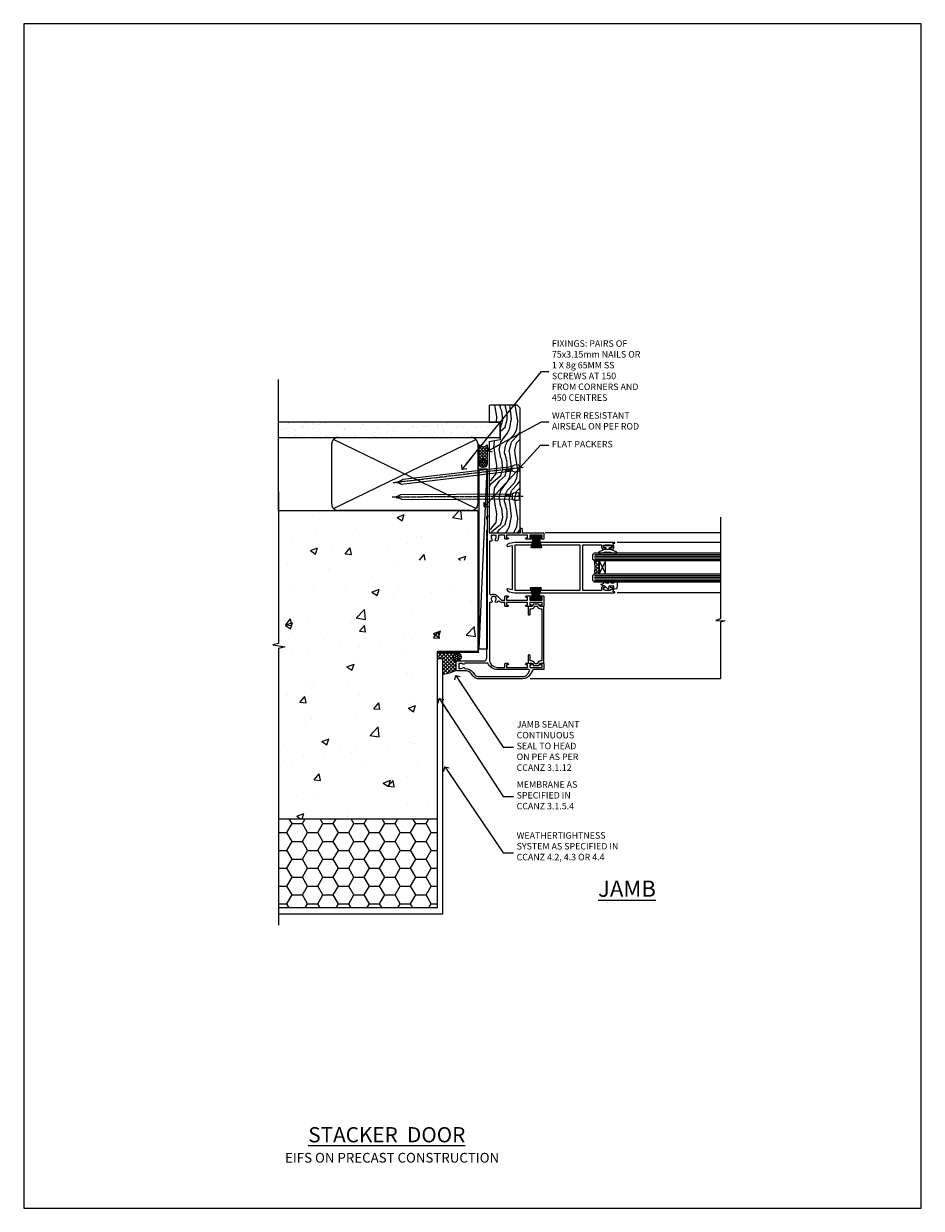
# Model space of a CAD drawing. Units: millimetres. Extents: x 0 to 15553, y -945 to 730.
# Drawn here: x 15000 to 15553, y 0 to 730 of the extents above; entities that cross this region are included whole.
import ezdxf
from ezdxf import colors
from ezdxf.entities.mleader import LeaderData, LeaderLine
from ezdxf.math import Vec2, Vec3

# ---------------------------------------------------------------- set-up
doc = ezdxf.new("R2010")
doc.units = ezdxf.units.MM
doc.linetypes.add('CENTER', pattern=[2, 1.25, -0.25, 0.25, -0.25])
doc.linetypes.add('Dashed', pattern=[564.444447, 282.222223, -282.222223])
doc.layers.add('Aluminium Systems Ltd Joinery Detail', color=7, linetype='Continuous')
doc.layers.add('Aluminium Systems Ltd Notes', color=7, linetype='Continuous')
doc.layers.add('No Print', color=7, linetype='Continuous', plot=False)
doc.styles.add('ASL TXT 50', font='romans.shx', dxfattribs={"height": 100})
doc.styles.get("Standard").update_dxf_attribs({"font": 'arial.ttf'})

# ---------------------------------------------------------------- blocks, each defined once
blk = doc.blocks.new('Page Layout')
at = {"layer": 'Aluminium Systems Ltd Joinery Detail', "color": 8, "lineweight": 5}
blk.add_lwpolyline([(0, 730.13), (0, 0), (553.08, 0), (553.08, 730.13)], close=True, dxfattribs=at)
blk = doc.blocks.new('_Open90')
at = {"color": 0, "linetype": 'ByBlock', "lineweight": -2}
for p, q in [((0, 0), (-2.44, 0)), ((-0.5, 0.5), (0, 0)), ((0, 0), (-0.5, -0.5))]:
    blk.add_line(p, q, dxfattribs=at)
blk = doc.blocks.new('EIFS on Precast Wall Cladding Title')
at = {"layer": 'Aluminium Systems Ltd Joinery Detail', "lineweight": 5, "insert": (-259.17, 6.46), "char_height": 9.375, "width": 553.0825, "attachment_point": 1, "style": 'ASL TXT 50'}
blk.add_mtext('{\\fArial|b0|i0|c0|p34;\\H0.64x;\\W9.76035;         \\W1;EIFS ON PRECAST CONSTRUCTION}', dxfattribs=at)
blk = doc.blocks.new('Title CR35 Masonry Stacking Door')
at = {"layer": 'Aluminium Systems Ltd Joinery Detail', "lineweight": 5, "insert": (0, 50.03), "char_height": 9.375, "width": 553.0825, "attachment_point": 1, "style": 'ASL TXT 50'}
blk.add_mtext('{\\fArial|b0|i0|c0|p34;\\W8.74345;\\L       \\W1;STACKER  DOOR}', dxfattribs=at)
blk = doc.blocks.new('EIFS on Precast Wall Jamb CR35 Masonry')
h = blk.add_hatch()
h.set_pattern_fill('AR-CONC', color=256, scale=0.25)
h.set_pattern_definition([(50, (-884.284, -351.295), (45.5462, -3.9848), [4.7625, -52.3875]), (355, (-884.284, -351.295), (-8.8109, 47.7642), [3.81, -41.9101]), (100.4514, (-880.49, -351.627), (36.7353, 43.7794), [4.0475, -44.5226]), (46.184, (-884.284, -338.595), (67.7698, -10.5106), [7.1437, -78.5812]), (96.6356, (-878.637, -339.47), (59.351, 61.8565), [6.0713, -66.784]), (351.184, (-884.284, -338.595), (59.351, 61.8565), [5.715, -62.865]), (21, (-877.934, -341.77), (37.9036, -25.5663), [4.7625, -52.3875]), (326, (-877.934, -341.77), (15.4505, 46.047), [3.81, -41.91]), (71.4514, (-874.775, -343.9), (53.3541, 20.4807), [4.0475, -44.5225]), (37.5, (-884.284, -351.295), (0.77215, 21.13876), [0, -41.402, 0, -42.545, 0, -42.06875]), (7.5, (-884.284, -351.295), (16.7049, 25.04514), [0, -24.257, 0, -40.4495, 0, -16.03375]), (327.5, (-898.445, -351.295), (33.89765, -1.4322), [0, -15.875, 0, -49.53, 0, -65.7225]), (317.5, (-904.795, -351.295), (37.0323, 6.3566), [0, -20.6375, 0, -32.893, 0, -46.6725])])
h.paths.add_polyline_path([(-29.51, -8.2), (-4.51, -8.2), (-4.51, 43.16), (-9.88, 43.16), (-10.29, 42.6), (-10.71, 43.16), (-11.38, 43.16), (-11.38, 41.08), (-50.32, 41.08), (-52.25, 44.65), (-50.32, 48.22), (-11.38, 48.22), (-11.38, 46.55), (-11.07, 46.14), (-9.51, 46.14), (-9.1, 46.7), (-8.68, 46.14), (-4.51, 46.14), (-4.51, 78.8), (-127.31, 78.8), (-127.31, -3.09), (-130.74, -3.99), (-123.32, -5.26), (-127.31, -6.3), (-127.31, -111.2), (-29.51, -111.2)])
h = blk.add_hatch()
h.set_pattern_fill('HONEY', color=256, scale=2)
h.set_pattern_definition([(0, (-884.284, -351.2953), (9.525, 5.49926), [6.35, -12.7]), (120, (-884.284, -351.2953), (-9.525, 5.49926), [6.35, -12.7]), (60, (-884.284, -351.2953), (2e-08, 10.998523), [-12.7, 6.35])])
h.paths.add_polyline_path([(-29.51, -111.2), (-127.31, -111.2), (-127.31, -166.2), (-29.51, -166.2)])
at = {"layer": 'Aluminium Systems Ltd Joinery Detail'}
h = blk.add_hatch(dxfattribs=at)
h.set_pattern_fill('ANSI37', color=256, scale=0.5)
h.set_pattern_definition([(45, (-884.284, -351.2953), (-1.122532, 1.122532), []), (135, (-884.284, -351.2953), (-1.122532, -1.122532), [])])
h.paths.add_polyline_path([(-17.72, -14.45), (-17.81, -13.88, -0.346886), (-19.72, -11.45, -0.414214), (-17.22, -8.95), (-29.29, -8.95), (-29.29, -12.71), (-25.97, -12.71), (-25.97, -21.89, 0.132119), (-17.72, -19.5)])
h = blk.add_hatch(dxfattribs=at)
h.set_pattern_fill('HONEY', color=256, scale=0.25)
h.set_pattern_definition([(0, (-885.7816, -351.2953), (1.190625, 0.68740766), [0.79375, -1.5875]), (120, (-885.7816, -351.2953), (-1.190625, 0.68740767), [0.79375, -1.5875]), (60, (-885.7816, -351.2953), (3e-09, 1.37481533), [-1.5875, 0.79375])])
h.paths.add_polyline_path([(-19.72, -11.45, 1), (-14.72, -11.45, 1)])
blk.add_lwpolyline([(-127.31, -111.2), (-29.51, -111.2), (-29.51, -166.2), (-127.31, -166.2)])
blk.add_line((-17.72, -14.45, 1), (-17.81, -13.88, 1), dxfattribs=at)
at = {"layer": 'Aluminium Systems Ltd Joinery Detail', "linetype": 'Continuous', "lineweight": 5, "ltscale": 0.12}
blk.add_lwpolyline([(-127.31, 90.51), (-127.31, -3.09), (-130.74, -3.99), (-123.32, -5.26), (-127.31, -6.3), (-127.31, -176.85)], dxfattribs=at)
at = {"layer": 'Aluminium Systems Ltd Joinery Detail', "linetype": 'Dashed'}
for points in [[(-4.51, 78.8), (-4.51, -8.2), (-29.51, -8.2), (-29.51, -166.2), (-127.31, -166.2)], [(-127.31, 78.8), (-4.51, 78.8), (-4.51, -8.2)], [(-25.97, -169.72), (-25.97, -12.71), (-29.51, -12.71)], [(-127.31, -169.72), (-27.09, -169.72), (-25.97, -169.72)]]:
    blk.add_lwpolyline(points, dxfattribs=at)
at = {"layer": 'Aluminium Systems Ltd Joinery Detail', "linetype": 'Dashed', "lineweight": 5, "ltscale": 0.01, "const_width": 0.25, "elevation": 0.25}
blk.add_lwpolyline([(-4.38, 78.8), (-4.38, -8.33), (-29.39, -8.33), (-29.38, -166.34), (-29.38, -166.34)], dxfattribs=at)
at = {"layer": 'Aluminium Systems Ltd Joinery Detail', "linetype": 'CENTER', "lineweight": 5, "ltscale": 3, "const_width": 0.5, "elevation": 2}
blk.add_lwpolyline([(-3.98, 78.8), (-3.98, -8.71), (-29.11, -8.71)], dxfattribs=at)
at = {"layer": 'Aluminium Systems Ltd Joinery Detail', "elevation": 0.15}
blk.add_lwpolyline([(-25.97, -12.71), (-29.29, -12.71), (-29.29, -8.95), (-17.22, -8.95)], dxfattribs=at)
at = {"layer": 'Aluminium Systems Ltd Joinery Detail', "linetype": 'Dashed'}
blk.add_circle((-17.22, -11.45, 1), 2.5, dxfattribs=at)
at = {"layer": 'Aluminium Systems Ltd Joinery Detail'}
blk.add_arc((-26.3, -5.36, 1), 16.53, 271.12928, 301.23426, dxfattribs=at)
blk = doc.blocks.new('45mm Strapping Jamb Liner')
h = blk.add_hatch()
h.set_pattern_fill('AR-SAND', color=0, scale=0.15)
h.set_pattern_definition([(37.5, (-841.9426, -373.585), (-0.240005, 7.3412), [0, -5.7912, 0, -6.477, 0, -6.19125]), (7.5, (-841.943, -373.585), (6.74285, 10.75238), [0, -3.1242, 0, -5.2197, 0, -2.00025]), (327.5, (-846.629, -373.585), (11.864886, 0.021558), [0, -1.905, 0, -6.858, 0, -8.9535]), (317.5, (-846.629, -373.585), (11.45335, 3.34394), [0, -0.9525, 0, -4.4958, 0, -5.1435])])
h.paths.add_polyline_path([(110.69, 110.09), (110.69, 100.6), (-25.96, 100.6), (-25.96, 110.09)])
at = {"layer": 'Aluminium Systems Ltd Joinery Detail', "linetype": 'Dashed'}
for p, q in [((-25.96, 55.6, -0.15), (-25.96, 136.39, -0.15)), ((8, 56.77, -0.15), (95.66, 99.42, -0.15)), ((95.66, 56.77, -0.15), (8, 99.42, -0.15))]:
    blk.add_line(p, q, dxfattribs=at)
at = {"layer": 'Aluminium Systems Ltd Joinery Detail', "lineweight": 5, "elevation": -0.15}
blk.add_lwpolyline([(-25.96, 100.6), (110.69, 100.6), (110.69, 110.09), (-25.96, 110.09)], dxfattribs=at)
at = {"layer": 'Aluminium Systems Ltd Joinery Detail', "linetype": 'Dashed', "elevation": -0.15}
blk.add_lwpolyline([(10.83, 55.6, -0.414214), (6.83, 59.6), (6.83, 96.6, -0.414214), (10.83, 100.6), (92.83, 100.6, -0.414214), (96.83, 96.6), (96.83, 59.6, -0.414214), (92.83, 55.6)], format="xyb", close=True, dxfattribs=at)
at = {"layer": 'Aluminium Systems Ltd Joinery Detail', "linetype": 'Dashed', "lineweight": 5, "ltscale": 0.01, "const_width": 0.25, "elevation": 0.1}
blk.add_lwpolyline([(96.96, 55.6), (96.96, 96.61)], dxfattribs=at)
at = {"layer": 'Aluminium Systems Ltd Joinery Detail', "linetype": 'CENTER', "lineweight": 5, "ltscale": 3, "const_width": 0.5, "elevation": 1.85}
blk.add_lwpolyline([(97.36, 55.6), (97.36, 96.61)], dxfattribs=at)
blk = doc.blocks.new('Nail 75 JH')
at = {"linetype": 'CENTER'}
blk.add_line((0, 2.3), (0, -78.26), dxfattribs=at)
for p, q in [((1.5, -4.49), (-1.5, -4.49)), ((1.5, -5.73), (0.13, -5.73)), ((1.5, -6.6), (0.13, -6.6)), ((1.5, -7.47), (0.13, -7.47)), ((1.5, -8.34), (0.13, -8.34))]:
    blk.add_line(p, q)
blk.add_lwpolyline([(-1.5, -4.49, -0.247527), (-2.06, -0.36, -0.331135), (-1.58, 0), (1.58, 0, -0.331135), (2.06, -0.36, -0.247527), (1.5, -4.49), (1.5, -73.21, 0.124564), (0.28, -75.97), (-0.25, -75.97, 0.101255), (-1.5, -72.05)], format="xyb", close=True)
blk = doc.blocks.new('EIFS On Precast Wall CR35 Masonry Liner Stacker')
at = {"layer": 'Aluminium Systems Ltd Joinery Detail', "lineweight": 5}
h = blk.add_hatch(dxfattribs=at)
h.set_pattern_fill('HONEY', color=256, scale=0.221113, angle=360, style=0)
h.set_pattern_definition([(0, (-524.73536, -268.9985), (1.0530483, 0.60797756), [0.7020322, -1.4040644]), (120, (-524.73536, -268.9985), (-1.05304816, 0.6079778), [0.7020322, -1.4040644]), (60, (-524.73536, -268.9985), (1e-07, 1.21595534), [-1.4040644, 0.7020322])])
edge = h.paths.add_edge_path()
edge.add_arc((-4.41, 1.95), 2.5, 180, 360, ccw=False)
edge.add_arc((-4.41, 1.95), 2.5, 0, 180, ccw=False)
h = blk.add_hatch(dxfattribs=at)
h.set_pattern_fill('NET', color=256, scale=0.442225, angle=225, style=0)
h.set_pattern_definition([(315, (-1892.1946, 4372.7645), (-0.99282344, -0.99282344), []), (225, (-1892.1946, 4372.7645), (-0.99282344, 0.99282344), [])])
edge = h.paths.add_edge_path()
edge.add_line((7.19, 4.52), (-3.55, 4.52))
edge.add_arc((-4.38, 2.06), 2.6, 283.05461, 431.25645, ccw=False)
edge.add_line((-3.8, -0.48), (7.24, -0.48))
edge.add_arc((9.14, 2.04), 3.15, 128.16265, 232.86108, ccw=False)
h = blk.add_hatch(dxfattribs=at)
h.set_pattern_fill('WOOD-3', color=256, scale=97.5, angle=30, style=0, pattern_type=2)
h.set_pattern_definition([(4.7636, (433.4847, -7172.8156), (-330.0000284, -29.999746), [3.61248, -357.63537]), (348.6901, (437.085, -7172.5156), (120.0000226, -29.999929), [4.58913, -148.38147]), (315, (441.585, -7173.416), (-3e-14, -30.00001), [3.39411, -39.03228]), (313.1524, (443.9847, -7175.8156), (420.00008502, -449.99992613), [6.57951, -651.37185]), (347.0054, (448.4847, -7180.6156), (-270.000023, 59.9999273), [4.00251, -396.24741]), (360, (452.385, -7181.516), (30, -30), [7.5, -22.5]), (9.4623, (459.8847, -7181.5156), (-150.0000232, -29.9999442), [3.64965, -178.83321]), (5.7106, (433.4847, -7180.9156), (-269.9999827, -30.0000394), [3.01497, -298.48131]), (360, (436.485, -7180.616), (30, -30), [4.5, -25.5]), (331.6992, (440.9847, -7180.6156), (329.9998536, -180.0002662), [4.42944, -438.51525]), (307.875, (444.8847, -7182.7156), (-120.0000559, 149.999973), [6.84105, -335.21157]), (320.7106, (449.0847, -7188.1156), (180.0000192, -149.99998896), [4.26381, -422.11632]), (353.6598, (452.3847, -7190.8156), (239.9999821, -30.0000474), [5.43324, -266.22831]), (11.8887, (457.7847, -7191.4156), (-419.99991903, -90.00031606), [5.82495, -576.66969]), (6.7098, (433.4847, -7190.2156), (270.00002993, 29.99981644), [5.13516, -508.3821]), (356.6335, (438.5847, -7189.6156), (479.99997966, -30.0003289), [5.10882, -505.77279]), (326.3099, (443.685, -7189.916), (-59.999987, 30.00004), [5.40834, -102.75822]), (312.5104, (448.1847, -7192.9156), (299.99972155, -330.0002602), [4.88364, -483.48096]), (345.0686, (451.4847, -7196.5156), (330.00001605, -89.9999086), [4.65726, -461.06799]), (360, (455.985, -7197.716), (30, -30), [3.6, -26.4]), (12.9946, (459.5847, -7197.7156), (270.000023, 59.9999273), [4.00251, -396.24741]), (360, (442.785, -7167.716), (30, -30), [0, -30]), (136.8476, (446.9847, -7172.2156), (449.99992613, -420.00008502), [6.57951, -651.37185]), (153.4349, (442.185, -7197.716), (-29.999975, 30.00004), [2.68329, -64.39875]), (171.8699, (439.7847, -7196.5156), (-179.9999933, 29.9999807), [4.24263, -207.88938]), (203.1986, (435.5847, -7195.9156), (-149.999992, -60.0000398), [2.28474, -226.18845]), (333.4349, (446.985, -7172.216), (29.999975, -30.00004), [3.35409, -63.72795]), (353.2902, (449.9847, -7173.7156), (-270.00002993, 29.99981644), [5.13516, -508.3821]), (10.1247, (455.0847, -7174.3156), (509.99996369, 90.00025766), [8.53287, -844.75488]), (10.3048, (433.4847, -7169.5156), (180.0000288, 29.9998463), [3.35409, -332.05608]), (344.4759, (436.7847, -7168.9156), (-330.00003074, 89.99993333), [5.60445, -554.84178]), (317.1211, (442.1847, -7170.4156), (-390.0000238, 359.9999926), [5.7315, -567.41769]), (325.3048, (446.3847, -7174.3156), (299.99982777, -210.0002583), [4.74342, -469.59822]), (350.5377, (450.2847, -7177.0156), (150.0000232, -29.9999442), [5.47449, -177.0084]), (6.5819, (455.6847, -7177.9156), (-510.00004314, -59.99960101), [7.85175, -777.3234]), (8.1301, (433.4847, -7177.0156), (-179.9999933, -29.9999807), [4.24263, -207.88938]), (348.6901, (437.685, -7176.4156), (120.0000226, -29.999929), [4.58913, -148.38147]), (317.4896, (442.1847, -7177.3156), (-330.0002602, 299.99972155), [4.88364, -483.48096]), (315, (445.785, -7180.616), (-3e-14, -30.00001), [5.51544, -36.91098]), (342.646, (449.6847, -7184.5156), (-390.00006057, 119.99983507), [5.02893, -497.86272]), (3.3665, (454.4847, -7186.0156), (-479.99997966, -30.0003289), [5.10882, -505.77279]), (17.1027, (459.5847, -7185.7156), (300.0000519, 89.9998648), [4.08045, -403.96368]), (8.7462, (433.4847, -7184.5156), (209.9999801, 30.0001259), [3.94587, -390.64251]), (345.0686, (437.3847, -7183.9156), (330.00001605, -89.9999086), [4.65726, -461.06799]), (327.9946, (441.8847, -7185.1156), (-149.9999683, 90.0000332), [5.6604, -277.35906]), (310.1009, (446.6847, -7188.1156), (-329.9999418, 390.00005789), [7.45185, -737.7327]), (344.0546, (451.4847, -7193.8156), (-120.0000038, 29.9999967), [4.36806, -214.03524]), (6.009, (455.6847, -7195.0156), (299.99999253, 29.99997952), [5.7315, -567.41769]), (23.1986, (461.3847, -7194.4156), (149.999992, 60.0000398), [2.28474, -226.18845]), (9.4623, (433.4847, -7193.5156), (-150.0000232, -29.9999442), [3.64965, -178.83321]), (349.992, (437.0847, -7192.9156), (329.99998664, -60.00010416), [5.17881, -512.7015]), (322.5946, (442.1847, -7193.8156), (389.99977395, -300.00029858), [6.42027, -635.60775]), (330.9454, (447.2847, -7167.7156), (210.0000115, -120.0000008), [3.08868, -305.78022]), (349.2157, (449.9847, -7169.2156), (-479.9999851, 90.0000165), [6.41328, -634.91349]), (7.125, (456.2847, -7170.4156), (-210.0000114, -29.9999485), [7.25604, -234.6117])])
h.paths.add_polyline_path([(31.55, -18.99), (29.67, -20.76), (-47.12, -20.76), (-47.12, -1.68), (8.96, -1.68), (10.29, -8.55), (21.17, -8.55), (21.17, -1.68), (31.11, -1.68), (31.55, -2.09)])
blk.add_line((-118.74, 4.52, 2), (-7.6, -0.48, 2), dxfattribs=at)
at = {"layer": 'Aluminium Systems Ltd Joinery Detail', "lineweight": 5, "elevation": 2}
for points in [[(-118.74, 4.52), (-7.6, 4.52), (-7.6, -0.48), (-118.74, -0.48)], [(31.11, -1.68), (21.17, -1.68), (21.17, -8.55), (10.29, -8.55), (8.96, -1.68), (-47.12, -1.68), (-47.12, -20.76), (29.67, -20.76), (31.55, -18.99), (31.55, -2.09)]]:
    blk.add_lwpolyline(points, close=True, dxfattribs=at)
blk.add_lwpolyline([(-3.82, 4.53), (7.19, 4.52, 0.491511), (7.24, -0.48), (-3.8, -0.48, 0.810102)], format="xyb", close=True, dxfattribs=at)
at = {"layer": 'Aluminium Systems Ltd Joinery Detail', "lineweight": 5, "ltscale": 0.12}
blk.add_circle((-4.41, 1.95, 2), 2.5, dxfattribs=at)
at = {"layer": 'Aluminium Systems Ltd Joinery Detail', "xscale": -1, "rotation": 180.3473966407072}
blk.add_blockref('Nail 75 JH', (-24.65, -20.32, 2), dxfattribs=at)
at = {"layer": 'Aluminium Systems Ltd Joinery Detail', "rotation": 186.7683232742154}
blk.add_blockref('Nail 75 JH', (-7.1, -20.32, 2), dxfattribs=at)
blk = doc.blocks.new('PB69750-4B')
for p, q in [((-1.75, 0.5), (-3.32, 7.32)), ((-1.43, 0.5), (-2.72, 7.38)), ((-1.11, 0.5), (-2.12, 7.43)), ((-0.8, 0.5), (-1.52, 7.46)), ((-0.48, 0.5), (-0.91, 7.49)), ((-0.16, 0.5), (-0.3, 7.5)), ((0.16, 0.5), (0.3, 7.5)), ((0.48, 0.5), (0.91, 7.49)), ((0.8, 0.5), (1.52, 7.46)), ((1.11, 0.5), (2.12, 7.43)), ((1.43, 0.5), (2.72, 7.38)), ((1.75, 0.5), (3.32, 7.32))]:
    blk.add_line(p, q)
blk.add_lwpolyline([(-3.45, 0), (3.45, 0), (3.45, 0.5), (-3.45, 0.5)], close=True)
blk = doc.blocks.new('SH270B')
blk.add_blockref('PB69750-4B', (0, 0))
blk = doc.blocks.new('DY221-Comp')
blk.add_lwpolyline([(-1.82, -0.88), (-2.1, -0.96, 0.339454), (-2.25, -1.15), (-2.25, -1.8, -0.105249), (-2.27, -1.88), (-3.79, -5.3, -0.913392), (-4.74, -4.98), (-3.77, -1.02, 0.125736), (-3.77, -0.92), (-4, -0.05, -0.131652), (-4, 0.05), (-3.77, 0.92, 0.125736), (-3.77, 1.02), (-4.74, 4.98, -0.913392), (-3.79, 5.3), (-2.27, 1.88, -0.105249), (-2.25, 1.8), (-2.25, 1.15, 0.339454), (-2.1, 0.96), (-1.82, 0.88)], format="xyb")
blk.add_lwpolyline([(0, 1.12), (-0.3, 0), (0, -1.13), (0, -2.5), (-1, -2.5), (-1, -1.12, -0.447214), (-2.25, 0, -0.447214), (-1, 1.12), (-1, 2.5), (0, 2.5)], format="xyb", close=True)
blk = doc.blocks.new('F185-20947')
at = {"ltscale": 2}
blk.add_lwpolyline([(0, 66.43), (0, 4.93), (0.59, 1.58, 0.289575), (2.03, 0, 0.269826), (2.22, 0.05), (2.26, 0.09, 0.244698), (2.4, 0.53), (1.89, 3.43), (29.11, 3.43), (28.6, 0.53, 0.244698), (28.74, 0.09), (28.78, 0.05, 0.269826), (28.97, 0, 0.289575), (30.41, 1.58), (31, 4.93), (31, 66.43, 1), (30.5, 66.43), (30.5, 65.63), (29.19, 65.89, 0.049389), (28.8, 65.93), (27.45, 65.93, 0.414214), (26.95, 65.43), (26.95, 64.28, 1), (27.85, 64.28), (27.85, 64.93), (29.25, 64.93), (29.25, 64.03, 0.414214), (29.45, 63.83), (29.6, 63.83), (29.6, 60.63), (29.45, 60.63, 0.414214), (29.25, 60.43), (29.25, 59.53), (27.85, 59.53), (27.85, 60.18, 1), (26.95, 60.18), (26.95, 59.48, 0.414214), (27.95, 58.48), (29.6, 58.48), (29.6, 46.93), (1.4, 46.93), (1.4, 58.48), (3.05, 58.48, 0.414214), (4.05, 59.48), (4.05, 60.18, 1), (3.15, 60.18), (3.15, 59.53), (1.75, 59.53), (1.75, 60.43, 0.414214), (1.55, 60.63), (1.4, 60.63), (1.4, 63.83), (1.55, 63.83, 0.414214), (1.75, 64.03), (1.75, 64.93), (3.15, 64.93), (3.15, 64.28, 1), (4.05, 64.28), (4.05, 65.43, 0.414214), (3.55, 65.93), (2.2, 65.93, 0.049389), (1.81, 65.89), (0.5, 65.63), (0.5, 66.43, 1)], format="xyb", close=True, dxfattribs=at)
blk.add_lwpolyline([(29.4, 5.03), (29.4, 45.33), (1.6, 45.33), (1.6, 5.03)], close=True, dxfattribs=at)
blk = doc.blocks.new('F242-21513')
at = {"flags": 128}
blk.add_lwpolyline([(0.37, 6.73, 0.339454), (0, 6.25), (0, 3.45, 0.339454), (0.37, 2.97), (1.1, 2.79, -0.345514), (1.48, 2.31), (1.48, 0.5, 0.414214), (1.98, 0), (2.18, 0), (6.18, 0, 0.414214), (6.68, 0.5), (6.68, 0.7, 0.414214), (6.18, 1.2), (2.88, 1.2), (2.88, 2.1, 0.345514), (1.43, 3.95), (1.2, 4), (1.2, 5.7), (1.43, 5.75, 0.345514), (2.88, 7.6), (2.88, 8.5), (35.07, 8.5), (35.07, 7.6, 0.345514), (36.52, 5.75), (36.75, 5.7), (36.75, 4), (36.52, 3.95, 0.345514), (35.07, 2.1), (35.07, 1.2), (31.78, 1.2, 0.414214), (31.28, 0.7), (31.28, 0.5, 0.414214), (31.78, 0), (35.77, 0), (35.97, 0, 0.414214), (36.47, 0.5), (36.47, 2.31, -0.345514), (36.85, 2.79), (37.58, 2.97, 0.339454), (37.95, 3.45), (37.95, 6.25, 0.339454), (37.58, 6.73), (36.85, 6.91, -0.345514), (36.47, 7.39), (36.47, 9.2, 0.414214), (35.97, 9.7), (35.77, 9.7), (2.18, 9.7), (1.98, 9.7, 0.414214), (1.48, 9.2), (1.48, 7.39, -0.345514), (1.1, 6.91)], format="xyb", close=True, dxfattribs=at)
blk = doc.blocks.new('DY430')
blk.add_lwpolyline([(3.75, 7.79), (4.75, 8.41), (4.75, 9.91), (0.33, 9.53, 0.36397), (0.15, 9.34), (0, 7.68), (1.75, 7.68), (1.75, 4.68), (0, 4.52), (0, 4.22), (1.75, 2.14), (2.55, 0), (2.95, 0), (3.44, 1.3), (4.75, 1.94), (4.75, 2.74), (3.75, 2.65), (3.75, 4.65), (4.75, 5.14), (4.75, 5.94), (3.75, 5.85)], format="xyb", close=True)
blk = doc.blocks.new('A204-20848')
at = {"flags": 128}
blk.add_lwpolyline([(49.67, 18.8), (86.67, 18.8), (87.07, 19.2), (87.47, 18.8), (91.5, 18.8), (91.9, 19.2), (98.1, 19.2), (98.5, 18.8), (99.8, 18.8, 1), (99.8, 20.2), (90, 20.2), (90, 39.6), (92.5, 39.6, 1), (92.5, 40.6), (90, 40.6), (90, 53.5, 0.414214), (89.5, 54), (86.6, 54, 0.414214), (86.1, 53.5), (86.1, 51.9, 1), (87.1, 51.9), (87.1, 53), (88.6, 53), (88.6, 45.3), (87.1, 45.3), (87.1, 46.4, 1), (86.1, 46.4), (86.1, 43.15, 1), (87, 43.15), (87, 43.9), (88.6, 43.9), (88.6, 30.9), (87, 30.9), (87, 31.65, 1), (86.1, 31.65), (86.1, 30.4, 0.414214), (86.6, 29.9), (88.6, 29.9), (88.6, 25.95), (87.07, 25.95, 0.185946), (85.11, 25.19, 1), (86.05, 24.16, -0.185946), (87.07, 24.55), (88.6, 24.55), (88.6, 24.3), (88.24, 24.01, -0.36397), (88.24, 22.04), (88.6, 21.75), (88.6, 21.5), (87.07, 21.5, -0.185946), (86.05, 21.89, 0.805835), (84.94, 21.1, -0.539109), (84.48, 20.4), (52.85, 20.4, -0.545541), (51.94, 21.81, 0.277683), (51.59, 24.81), (51.06, 24.81), (51.06, 25.38), (48.55, 27.89), (48.55, 29.9), (50.6, 29.9, 0.414214), (51.1, 30.4), (51.1, 31.65, 1), (50.2, 31.65), (50.2, 30.9), (48.6, 30.9), (48.6, 43.9), (50.2, 43.9), (50.2, 43.15, 1), (51.1, 43.15), (51.1, 46.4, 1), (50.1, 46.4), (50.1, 45.3), (48.6, 45.3), (48.6, 53), (50.1, 53), (50.1, 51.9, 1), (51.1, 51.9), (51.1, 53.5, 0.414214), (50.6, 54), (45.1, 54, 0.414214), (44.6, 53.5), (44.6, 51.9, 1), (45.6, 51.9), (45.6, 53), (47.1, 53), (47.1, 45.3), (45.6, 45.3), (45.6, 46.4, 1), (44.6, 46.4), (44.6, 43.15, 1), (45.5, 43.15), (45.5, 43.9), (47.1, 43.9), (47.1, 30.9), (45.5, 30.9), (45.5, 31.65, 1), (44.6, 31.65), (44.6, 30.4, 0.414214), (45.1, 29.9), (47.15, 29.9), (47.15, 27.89, 0.198912), (47.56, 26.9), (47.6, 26.85, -0.454077), (47.5, 25.35, 0.02104), (47.31, 25.19, 0.999996), (48.25, 24.16, -2.253146), (48.25, 21.89, 0.805835), (47.14, 21.1, -0.539109), (46.68, 20.4), (12.1, 20.4, -0.177275), (8.87, 21.58), (8.28, 21.58), (8.28, 22.17, -0.177275), (7.1, 25.4), (7.1, 29.9), (7.1, 29.9), (9.1, 29.9, 0.414214), (9.6, 30.4), (9.6, 31.65, 1), (8.7, 31.65), (8.7, 30.9), (7.1, 30.9), (7.1, 43.9), (8.7, 43.9), (8.7, 43.15, 1), (9.6, 43.15), (9.6, 43.15), (9.6, 46.4, 1), (8.6, 46.4), (8.6, 45.3), (7.1, 45.3), (7.1, 53), (8.6, 53), (8.6, 51.9, 1), (9.6, 51.9), (9.6, 53.5, 0.414214), (9.1, 54), (6.2, 54, 0.414214), (5.7, 53.5), (5.7, 47.49, -0.267949), (5.45, 47.06), (2.5, 45.35, 0.267949), (0, 41.02), (0, 14.15, 0.230868), (1.92, 10.21), (3.08, 9.31, -0.230868), (5, 5.37), (5, 0.5, 0.414214), (5.5, 0), (10.55, 0, 0.414214), (11.05, 0.5), (11.05, 16.8, -0.414214), (13.05, 18.8), (48.87, 18.8), (49.27, 19.2)], format="xyb", close=True, dxfattribs=at)
blk.add_lwpolyline([(5.7, 44.72), (5.7, 25.4, 0.303309), (9.65, 19.49), (9.65, 5.28, 0.612248), (9.16, 4.04, -0.183747), (9.55, 3.03), (9.55, 1.5), (9.3, 1.5), (9.01, 1.86, -0.36397), (7.04, 1.86), (6.75, 1.5), (6.5, 1.5), (6.5, 3.03, -0.183747), (6.89, 4.04, 0.612248), (6.4, 5.28), (6.4, 5.37, 0.230868), (3.94, 10.41), (2.78, 11.31, -0.230868), (1.4, 14.15), (1.4, 41.02, -0.267949), (3.2, 44.14), (4.95, 45.15, -0.57735)], format="xyb", close=True)
blk = doc.blocks.new('CR35 Stacker Door Jamb')
at = {"layer": 'Aluminium Systems Ltd Joinery Detail', "lineweight": 5}
h = blk.add_hatch(dxfattribs=at)
h.set_pattern_fill('NET', color=256, scale=0.5, angle=-135)
h.set_pattern_definition([(225, (-58.8324, 774.021), (1.122532, -1.122532), []), (315, (-58.8324, 774.021), (1.122532, 1.122532), [])])
edge = h.paths.add_edge_path()
edge.add_line((60.43, -100.74), (60.34, -100.74))
edge.add_arc((55.43, -90.13), 11.69, -65.16806, -64.67238)
edge.add_line((60.43, -100.69), (60.43, -100.74))
edge = h.paths.add_edge_path()
edge.add_arc((42.4, -104.82), 16.13, -14.38587, 14.33979, ccw=False)
edge.add_line((58.02, -108.83), (60.93, -108.83))
edge.add_line((60.93, -108.83), (60.93, -100.83))
edge.add_line((60.93, -100.83), (58.02, -100.83))
at = {"layer": 'Aluminium Systems Ltd Joinery Detail', "linetype": 'Continuous', "lineweight": 5}
for p, q in [((135.67, -83.54, 1.15), (27.76, -83.54)), ((135.67, -89.42, 1.15), (72.08, -89.42)), ((135.67, -120.42, 1.15), (71.97, -120.42))]:
    blk.add_line(p, q, dxfattribs=at)
at = {"layer": 'Aluminium Systems Ltd Joinery Detail', "lineweight": 5, "ltscale": 3}
for p, q in [((58.02, -96.82), (135.67, -96.82, 1.15)), ((58.02, -97.82), (135.67, -97.82, 1.15)), ((58.02, -98.82), (135.67, -98.82, 1.15)), ((58.02, -99.82), (135.67, -99.82, 1.15)), ((58.02, -109.83), (135.67, -109.83, 1.15)), ((58.02, -110.83), (135.67, -110.83, 1.15)), ((58.02, -111.83), (135.67, -111.83, 1.15)), ((58.02, -112.83), (135.67, -112.83, 1.15))]:
    blk.add_line(p, q, dxfattribs=at)
at = {"layer": 'Aluminium Systems Ltd Joinery Detail', "lineweight": 5}
for p, q in [((64.8, -100.83), (60.93, -108.83)), ((60.93, -100.83), (64.8, -108.83))]:
    blk.add_line(p, q, dxfattribs=at)
at = {"layer": 'Aluminium Systems Ltd Joinery Detail', "linetype": 'Continuous', "lineweight": 5}
blk.add_lwpolyline([(135.67, -73.73), (135.67, -73.73), (135.67, -136.57), (132.81, -137.44), (138.45, -137.69), (135.67, -138.59), (135.67, -173.51), (18.52, -173.51)], dxfattribs=at)
at = {"layer": 'Aluminium Systems Ltd Joinery Detail', "lineweight": 5}
for points in [[(135.67, -100.82), (58.02, -100.82), (57.02, -99.82), (57.02, -96.82), (58.02, -95.82), (135.67, -95.82)], [(135.67, -113.83), (58.02, -113.83), (57.02, -112.83), (57.02, -109.83), (58.02, -108.83), (135.67, -108.83)]]:
    blk.add_lwpolyline(points, dxfattribs=at)
blk.add_lwpolyline([(60.93, -100.83), (60.93, -108.83), (64.8, -108.83), (64.8, -100.83)], close=True, dxfattribs=at)
blk.add_arc((41.07, -104.82), 17.41, 346.68666, 13.24537, dxfattribs=at)
at = {"xscale": -1, "rotation": 270}
blk.add_blockref('A204-20848', (-27.07, -173.51), dxfattribs=at)
at = {"layer": 'Aluminium Systems Ltd Joinery Detail', "lineweight": 5, "xscale": -1, "rotation": 180}
blk.add_blockref('SH270B', (22.12, -85.5), dxfattribs=at)
at = {"layer": 'Aluminium Systems Ltd Joinery Detail', "rotation": 270}
for name, p in [('F185-20947', (4, -89.42)), ('F242-21513', (17.23, -127.4))]:
    blk.add_blockref(name, p, dxfattribs=at)
at = {"layer": 'Aluminium Systems Ltd Joinery Detail', "lineweight": 9, "ltscale": 0.12, "xscale": -1, "rotation": 270}
for name, p in [('DY221-Comp', (66.19, -91.45)), ('DY430', (62.25, -118.12))]:
    blk.add_blockref(name, p, dxfattribs=at)
at = {"layer": 'Aluminium Systems Ltd Joinery Detail', "lineweight": 5}
blk.add_blockref('SH270B', (22.07, -124.43), dxfattribs=at)
blk = doc.blocks.new('EIFS on Precast Wall Jamb Text CR35 Masonry')
at = {"layer": 'Aluminium Systems Ltd Notes', "color": 3, "lineweight": 5, "ltscale": 0.12}
ml = blk.add_multileader_mtext('Standard', dxfattribs=at)
ml.set_content('JAMB SEALANT CONTINUOUS SEAL TO HEAD ON PEF AS PER CCANZ 3.1.12', color=3)
ml.set_leader_properties(color=8)
ml.set_arrow_properties(name='OPEN90')
ml.build(insert=Vec2(0, 0))
ml.multileader.update_dxf_attribs({"text_left_attachment_type": 2, "text_right_attachment_type": 2})
ctx = ml.context
ctx.base_point, ctx.plane_origin = Vec3(38.59, -62.64, 0.15), Vec3(-9.39, -65.99, 0.15)
ctx.left_attachment, ctx.right_attachment = 2, 2
notes = []
notes.append((ctx, [(0, (1, 1, 0), (32.3, -62.64, 0.15), (1, 0), 6.29, [(0, [(3.05, -18.53, 0.15)], 0, [])])]))
ctx.mtext.insert, ctx.mtext.width, ctx.mtext.line_spacing_style, ctx.mtext.flow_direction = Vec3(40.59, -46.64, 0.15), 42.8085, 2, 5
ml = blk.add_multileader_mtext('Standard', dxfattribs=at)
ml.set_content('MEMBRANE AS SPECIFIED IN CCANZ 3.1.5.4', color=3)
ml.set_leader_properties(color=8)
ml.set_arrow_properties(name='OPEN90')
ml.build(insert=Vec2(0, 0))
ml.multileader.update_dxf_attribs({"text_left_attachment_type": 2, "text_right_attachment_type": 2})
ctx = ml.context
ctx.base_point, ctx.plane_origin = Vec3(38.59, -93.02, 0.15), Vec3(-62.5, -159.88, 0.15)
ctx.left_attachment, ctx.right_attachment = 2, 2
notes.append((ctx, [(0, (1, 1, 0), (32.3, -93.02, 0.15), (1, 0), 6.29, [(0, [(-7.09, -32.72, 0.15)], 0, [])])]))
ctx.mtext.insert, ctx.mtext.width, ctx.mtext.line_spacing_style, ctx.mtext.flow_direction = Vec3(40.59, -83.69, 0.15), 49.8798, 2, 5
ml = blk.add_multileader_mtext('Standard', dxfattribs=at)
ml.set_content('WEATHERTIGHTNESS SYSTEM AS SPECIFIED IN CCANZ 4.2, 4.3 OR 4.4', color=3)
ml.set_leader_properties(color=8)
ml.set_arrow_properties(name='OPEN90')
ml.build(insert=Vec2(0, 0))
ml.multileader.update_dxf_attribs({"text_left_attachment_type": 2, "text_right_attachment_type": 2})
ctx = ml.context
ctx.base_point, ctx.plane_origin = Vec3(38.59, -127.77, 0.15), Vec3(-62.5, -72.27, 0.15)
ctx.left_attachment, ctx.right_attachment = 2, 2
notes.append((ctx, [(0, (1, 1, 0), (32.3, -127.77, 0.15), (1, 0), 6.29, [(0, [(-3.7, -74.84, 0.15)], 0, [])])]))
ctx.mtext.insert, ctx.mtext.width, ctx.mtext.defined_height, ctx.mtext.line_spacing_style, ctx.mtext.flow_direction = Vec3(40.59, -115.11, 0.15), 64.8153, 20.24, 2, 5
for ctx, leaders in notes:
    for number, flags, end, landing, length, lines in leaders:
        leader = LeaderData()
        leader.index, (leader.has_last_leader_line, leader.has_dogleg_vector, leader.attachment_direction) = number, flags
        leader.last_leader_point, leader.dogleg_vector, leader.dogleg_length = Vec3(end), Vec3(landing), length
        for number, points, colour, breaks in lines:
            line = LeaderLine()
            line.index, line.vertices, line.color, line.breaks = number, Vec3.list(points), colors.encode_raw_color(colour), breaks
            leader.lines.append(line)
        ctx.leaders.append(leader)
blk = doc.blocks.new('MM Liner Text CR35 Jamb')
at = {"layer": 'Aluminium Systems Ltd Notes', "color": 3, "lineweight": 5, "ltscale": 0.12}
ml = blk.add_multileader_mtext('Standard', dxfattribs=at)
ml.set_content('FIXINGS: PAIRS OF 75x3.15mm NAILS OR 1 X 8g 65MM SS SCREWS AT 150 FROM CORNERS AND 450 CENTRES', color=3)
ml.set_leader_properties(color=8)
ml.set_arrow_properties(name='OPEN90')
ml.build(insert=Vec2(0, 0))
ml.multileader.update_dxf_attribs({"text_left_attachment_type": 2, "text_right_attachment_type": 2})
ctx = ml.context
ctx.base_point, ctx.plane_origin = Vec3(30.29, -30.8, 300.35), Vec3(-140.14, -53.53, 300.35)
ctx.left_attachment, ctx.right_attachment = 2, 2
notes = []
notes.append((ctx, [(0, (1, 1, 0), (25.83, -30.8, 300.35), (1, 0), 4.46, [(0, [(-23.02, -91.02, 300.35)], 0, [])])]))
ctx.mtext.insert, ctx.mtext.width, ctx.mtext.line_spacing_style, ctx.mtext.flow_direction = Vec3(32.29, -11.46, 300.35), 55.1661, 2, 5
ml = blk.add_multileader_mtext('Standard', dxfattribs=at)
ml.set_content('WATER RESISTANT\\PAIRSEAL ON PEF ROD', color=3)
ml.set_leader_properties(color=8)
ml.set_arrow_properties(name='OPEN90')
ml.build(insert=Vec2(0, 0))
ml.multileader.update_dxf_attribs({"text_left_attachment_type": 2, "text_right_attachment_type": 2})
ctx = ml.context
ctx.base_point, ctx.plane_origin = Vec3(30.29, -61.8, 300.35), Vec3(-140.14, -99.77, 300.35)
ctx.left_attachment, ctx.right_attachment = 2, 2
notes.append((ctx, [(0, (1, 1, 0), (25.83, -61.8, 300.35), (1, 0), 4.46, [(0, [(-7.01, -79.54, 300.35)], 0, [])])]))
ctx.mtext.insert, ctx.mtext.width, ctx.mtext.line_spacing_style, ctx.mtext.flow_direction = Vec3(32.29, -55.8, 300.35), 79.8654, 2, 5
ml = blk.add_multileader_mtext('Standard', dxfattribs=at)
ml.set_content('FLAT PACKERS', color=3)
ml.set_leader_properties(color=8)
ml.set_arrow_properties(name='OPEN90')
ml.build(insert=Vec2(0, 0))
ml.multileader.update_dxf_attribs({"text_left_attachment_type": 2, "text_right_attachment_type": 2})
ctx = ml.context
ctx.base_point, ctx.plane_origin = Vec3(30.29, -76.15, 300.35), Vec3(-128.45, 29.41, 300.35)
ctx.left_attachment, ctx.right_attachment = 2, 2
notes.append((ctx, [(0, (1, 1, 0), (25.17, -76.15, 300.35), (1, 0), 5.12, [(0, [(-9.41, -114.17, 300.35)], 0, [])])]))
ctx.mtext.insert, ctx.mtext.width, ctx.mtext.defined_height, ctx.mtext.line_spacing_style, ctx.mtext.flow_direction = Vec3(32.29, -73.48, 300.35), 101.6538, 9.45, 2, 5
for ctx, leaders in notes:
    for number, flags, end, landing, length, lines in leaders:
        leader = LeaderData()
        leader.index, (leader.has_last_leader_line, leader.has_dogleg_vector, leader.attachment_direction) = number, flags
        leader.last_leader_point, leader.dogleg_vector, leader.dogleg_length = Vec3(end), Vec3(landing), length
        for number, points, colour, breaks in lines:
            line = LeaderLine()
            line.index, line.vertices, line.color, line.breaks = number, Vec3.list(points), colors.encode_raw_color(colour), breaks
            leader.lines.append(line)
        ctx.leaders.append(leader)

msp = doc.modelspace()

# ---------------------------------------------------------------- block references
at = {"layer": 'Aluminium Systems Ltd Joinery Detail'}
for name, p in [('45mm Strapping Jamb Liner', (15182.94, 374.5, 0.15)), ('EIFS on Precast Wall Jamb CR35 Masonry', (15284.28, 351.3, -0.15)), ('CR35 Stacker Door Jamb', (15293.63, 499.81, 0.85)), ('Title CR35 Masonry Stacking Door', (15000, 0)), ('EIFS on Precast Wall Cladding Title', (15259.17, 27.7))]:
    msp.add_blockref(name, p, dxfattribs=at)
at = {"layer": 'Aluminium Systems Ltd Joinery Detail', "rotation": 90}
msp.add_blockref('EIFS On Precast Wall CR35 Masonry Liner Stacker', (15285.08, 463.42, -2), dxfattribs=at)
at = {"layer": 'Aluminium Systems Ltd Notes', "linetype": 'Dashed'}
msp.add_blockref('MM Liner Text CR35 Jamb', (15293.19, 546.47, -0.15), dxfattribs=at)
at = {"layer": 'Aluminium Systems Ltd Notes'}
msp.add_blockref('EIFS on Precast Wall Jamb Text CR35 Masonry', (15263.15, 346.93, -0.63), dxfattribs=at)
at = {"layer": 'No Print'}
msp.add_blockref('Page Layout', (15000, 0), dxfattribs=at)

# ---------------------------------------------------------------- texts
at = {"layer": 'Aluminium Systems Ltd Joinery Detail', "lineweight": 5, "insert": (15353.92, 202.01, -0.52), "char_height": 10, "width": 56.3241, "attachment_point": 1, "style": 'ASL TXT 50'}
msp.add_mtext('{\\fArial|b0|i0|c0|p34;\\LJAMB}', dxfattribs=at)

doc.saveas('drawing.dxf')
